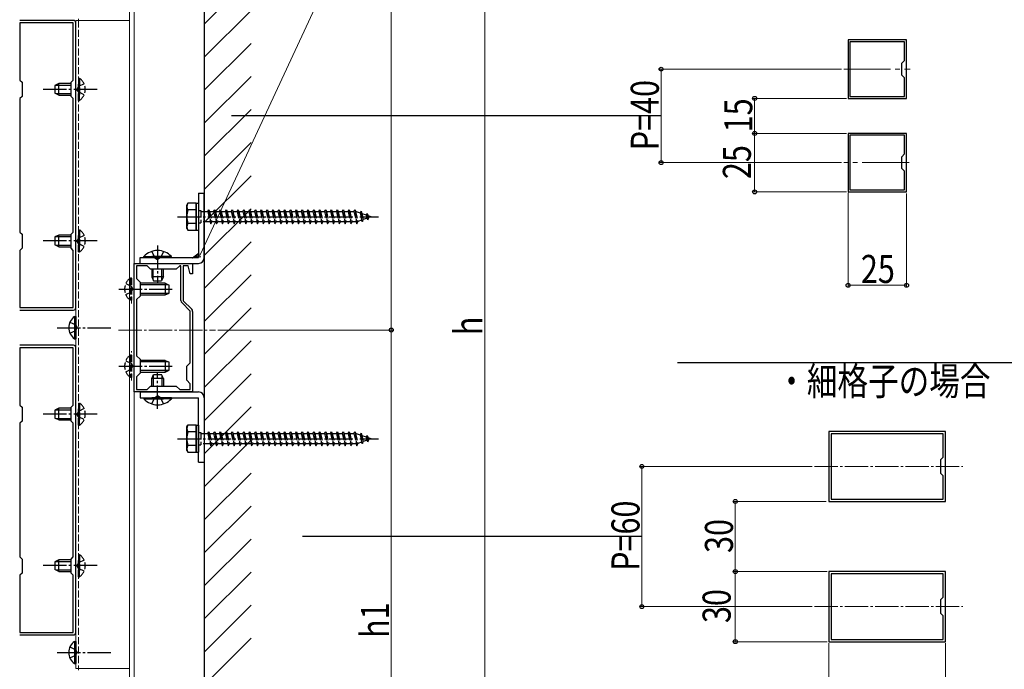
# Model space of a CAD drawing. Extents: x 0 to 1980, y 0 to 3204.
# Drawn here: x 235 to 656, y 1974 to 2252 of the extents above; entities that cross this region are included whole.
import ezdxf

# ---------------------------------------------------------------- set-up
doc = ezdxf.new("R2010")
doc.units = 0
doc.linetypes.add('YCENTER_1', pattern=[13, 10, -1, 1, -1])
doc.linetypes.add('YHIDDEN_1', pattern=[4, 3, -1])
doc.layers.get('0').update_dxf_attribs({"linetype": 'CONTINUOUS'})
doc.layers.add('USER1', color=3, linetype='CONTINUOUS')
for name, color, linetype, lineweight in [('YKK_11', 7, 'CONTINUOUS', 30), ('YKK_12', 2, 'CONTINUOUS', 13), ('YKK_13', 4, 'CONTINUOUS', 30), ('YKK_D', 6, 'CONTINUOUS', 13), ('YSS_K', 3, 'CONTINUOUS', 13), ('YSS_KE', 3, 'CONTINUOUS', 30)]:
    doc.layers.add(name, color=color, linetype=linetype, lineweight=lineweight)
doc.styles.add('text-b', font='extslim2.shx', dxfattribs={"width": 0.8, "bigfont": 'extfont2.shx'})

msp = doc.modelspace()

# ---------------------------------------------------------------- linework, layer by layer
for p, q in [((509.3, 2210.78), (325.44, 2210.78)), ((692.6, 2105.15), (516.33, 2105.15)), ((501.03, 2030.78), (355.85, 2030.78))]:
    msp.add_line(p, q)
at = {"layer": 'YKK_11', "linetype": 'ByBlock', "lineweight": -2, "ltscale": 0.5}
for p, q in [((257.8, 2251.65), (234.8, 2251.65)), ((257.7, 2250.55), (234.9, 2250.55)), ((234.9, 2250.55), (234.9, 2226.05)), ((257.7, 2226.05), (257.7, 2250.55)), ((258.8, 2128.65), (258.8, 2250.65)), ((614.3, 2243.28), (589.3, 2243.28)), ((589.3, 2243.28), (589.3, 2218.28)), ((613.5, 2242.48), (590.1, 2242.48)), ((613.5, 2242.48), (590.1, 2242.48)), ((590.1, 2242.48), (590.1, 2219.08)), ((613.5, 2234.48), (613.5, 2242.48)), ((614.3, 2218.28), (614.3, 2243.28)), ((612.3, 2233.28), (613.5, 2234.48)), ((612.3, 2228.28), (612.3, 2233.28)), ((234.9, 2226.05), (235.8, 2225.15)), ((235.8, 2225.15), (235.8, 2219.15)), ((256.8, 2225.15), (257.7, 2226.05)), ((256.8, 2219.15), (256.8, 2225.15)), ((613.5, 2227.08), (612.3, 2228.28)), ((613.5, 2219.08), (613.5, 2227.08)), ((235.8, 2219.15), (234.9, 2218.25)), ((234.9, 2218.25), (234.9, 2161.05)), ((234.9, 2218.25), (234.9, 2161.05)), ((257.7, 2218.25), (256.8, 2219.15)), ((257.7, 2161.05), (257.7, 2218.25)), ((589.3, 2218.28), (614.3, 2218.28)), ((590.1, 2219.08), (613.5, 2219.08)), ((614.3, 2203.28), (589.3, 2203.28)), ((589.3, 2203.28), (589.3, 2178.28)), ((613.5, 2202.48), (590.1, 2202.48)), ((613.5, 2202.48), (590.1, 2202.48)), ((590.1, 2202.48), (590.1, 2179.08)), ((613.5, 2194.48), (613.5, 2202.48)), ((614.3, 2178.28), (614.3, 2203.28)), ((612.3, 2193.28), (613.5, 2194.48)), ((612.3, 2188.28), (612.3, 2193.28)), ((613.5, 2187.08), (612.3, 2188.28)), ((613.5, 2179.08), (613.5, 2187.08)), ((590.1, 2179.08), (613.5, 2179.08)), ((589.3, 2178.28), (614.3, 2178.28)), ((234.9, 2161.05), (235.8, 2160.15)), ((235.8, 2160.15), (235.8, 2154.15)), ((256.8, 2160.15), (257.7, 2161.05)), ((256.8, 2154.15), (256.8, 2160.15)), ((235.8, 2154.15), (234.9, 2153.25)), ((234.9, 2153.25), (234.9, 2128.75)), ((257.7, 2153.25), (256.8, 2154.15)), ((257.7, 2128.75), (257.7, 2153.25)), ((283.8, 2092.65), (283.8, 2147.65)), ((283.8, 2147.65), (308.8, 2147.65)), ((289.3, 2146.65), (284.8, 2146.65)), ((284.8, 2146.65), (284.8, 2141.15)), ((290.8, 2145.15), (289.3, 2146.65)), ((301.8, 2145.15), (290.8, 2145.15)), ((303.3, 2146.65), (301.8, 2145.15)), ((303.8, 2146.65), (303.3, 2146.65)), ((303.8, 2131.78), (303.8, 2146.65)), ((306.86, 2146.65), (304.8, 2146.65)), ((304.8, 2146.65), (304.8, 2131.65)), ((307.8, 2143.15), (306.86, 2146.65)), ((308.8, 2147.65), (308.8, 2143.15)), ((284.8, 2141.15), (286.3, 2139.65)), ((308.8, 2143.15), (307.8, 2143.15)), ((286.3, 2139.65), (286.3, 2133.65)), ((286.3, 2133.65), (284.8, 2132.15)), ((284.8, 2132.15), (284.8, 2108.15)), ((284.8, 2132.15), (284.8, 2108.15)), ((234.9, 2128.75), (257.7, 2128.75)), ((307.8, 2127.24), (304.18, 2130.86)), ((304.8, 2131.65), (308.42, 2128.03)), ((234.8, 2127.65), (257.8, 2127.65)), ((307.8, 2105.15), (307.8, 2127.24)), ((308.8, 2127.11), (308.8, 2092.65)), ((257.8, 2112.65), (234.8, 2112.65)), ((257.7, 2111.55), (234.9, 2111.55)), ((234.9, 2111.55), (234.9, 2087.05)), ((257.7, 2087.05), (257.7, 2111.55)), ((258.8, 1989.65), (258.8, 2111.65)), ((284.8, 2108.15), (286.3, 2106.65)), ((286.3, 2106.65), (286.3, 2100.65)), ((306.3, 2103.65), (307.8, 2105.15)), ((306.3, 2097.65), (306.3, 2103.65)), ((286.3, 2100.65), (284.8, 2099.15)), ((284.8, 2099.15), (284.8, 2093.65)), ((289.3, 2093.65), (290.8, 2095.15)), ((290.8, 2095.15), (301.8, 2095.15)), ((301.8, 2095.15), (303.3, 2093.65)), ((307.8, 2096.15), (306.3, 2097.65)), ((307.8, 2093.65), (307.8, 2096.15)), ((308.8, 2092.65), (283.8, 2092.65)), ((284.8, 2093.65), (289.3, 2093.65)), ((303.3, 2093.65), (307.8, 2093.65)), ((234.9, 2087.05), (235.8, 2086.15)), ((235.8, 2086.15), (235.8, 2080.15)), ((256.8, 2086.15), (257.7, 2087.05)), ((256.8, 2080.15), (256.8, 2086.15)), ((235.8, 2080.15), (234.9, 2079.25)), ((234.9, 2079.25), (234.9, 2022.05)), ((234.9, 2079.25), (234.9, 2022.05)), ((257.7, 2079.25), (256.8, 2080.15)), ((257.7, 2022.05), (257.7, 2079.25)), ((631.03, 2075.78), (581.03, 2075.78)), ((581.03, 2075.78), (581.03, 2045.78)), ((630.03, 2074.78), (582.03, 2074.78)), ((582.03, 2074.78), (582.03, 2046.78)), ((630.03, 2064.78), (630.03, 2074.78)), ((631.03, 2045.78), (631.03, 2075.78)), ((629.03, 2063.78), (630.03, 2064.78)), ((629.03, 2057.78), (629.03, 2063.78)), ((630.03, 2056.78), (629.03, 2057.78)), ((630.03, 2046.78), (630.03, 2056.78)), ((581.03, 2045.78), (631.03, 2045.78)), ((582.03, 2046.78), (630.03, 2046.78)), ((582.03, 2046.78), (630.03, 2046.78)), ((234.9, 2022.05), (235.8, 2021.15)), ((235.8, 2021.15), (235.8, 2015.15)), ((256.8, 2021.15), (257.7, 2022.05)), ((256.8, 2015.15), (256.8, 2021.15)), ((235.8, 2015.15), (234.9, 2014.25)), ((234.9, 2014.25), (234.9, 1989.75)), ((257.7, 2014.25), (256.8, 2015.15)), ((257.7, 1989.75), (257.7, 2014.25)), ((631.03, 2015.78), (581.03, 2015.78)), ((581.03, 2015.78), (581.03, 1985.78)), ((630.03, 2014.78), (582.03, 2014.78)), ((582.03, 2014.78), (582.03, 1986.78)), ((630.03, 2004.78), (630.03, 2014.78)), ((631.03, 1985.78), (631.03, 2015.78)), ((629.03, 2003.78), (630.03, 2004.78)), ((629.03, 1997.78), (629.03, 2003.78)), ((630.03, 1996.78), (629.03, 1997.78)), ((630.03, 1986.78), (630.03, 1996.78)), ((234.9, 1989.75), (257.7, 1989.75)), ((234.8, 1988.65), (257.8, 1988.65)), ((581.03, 1985.78), (631.03, 1985.78)), ((582.03, 1986.78), (630.03, 1986.78)), ((582.03, 1986.78), (630.03, 1986.78))]:
    msp.add_line(p, q, dxfattribs=at)
for centre, radius, start, end in [((257.8, 2250.65), 1, 0, 90), ((257.8, 2128.65), 1, 270, 360), ((305.1, 2131.78), 1.3, 180, 225), ((307.5, 2127.11), 1.3, 0, 45), ((257.8, 2111.65), 1, 0, 90), ((257.8, 1989.65), 1, 270, 360)]:
    msp.add_arc(centre, radius, start, end, dxfattribs=at)
at = {"layer": 'YKK_12', "linetype": 'Continuous', "ltscale": 0.5}
for p, q in [((281.8, 1713.65), (281.8, 2526.65)), ((283.8, 1713.65), (283.8, 2526.65)), ((281.8, 2251.65), (258.8, 2251.65)), ((258.8, 2251.65), (258.8, 1974.25)), ((258.8, 1974.25), (281.8, 1974.25))]:
    msp.add_line(p, q, dxfattribs=at)
at = {"layer": 'YKK_12', "ltscale": 0.5}
msp.add_line((259.9, 2252.25), (259.9, 2251.65), dxfattribs=at)
at = {"layer": 'YKK_12', "linetype": 'YHIDDEN_1'}
for p, q in [((259.9, 2251.65), (259.9, 1974.25)), ((282.7, 2130.44), (282.7, 2142.23)), ((282.7, 2097.59), (282.7, 2110.16)), ((259.9, 1974.25), (259.9, 1973.65))]:
    msp.add_line(p, q, dxfattribs=at)
at = {"layer": 'YKK_12', "linetype": 'YCENTER_1', "ltscale": 2}
for p, q in [((587.43, 2230.78), (615.9, 2230.78)), ((615.37, 2190.78), (587.43, 2190.78))]:
    msp.add_line(p, q, dxfattribs=at)
at = {"layer": 'YKK_12', "linetype": 'YCENTER_1'}
for p, q in [((277.06, 2119.15), (318.64, 2119.15)), ((574.85, 2060.78), (638.41, 2060.78)), ((574.85, 2000.78), (638.41, 2000.78))]:
    msp.add_line(p, q, dxfattribs=at)
at = {"layer": 'YKK_13', "linetype": 'YHIDDEN_1'}
for p, q in [((259.9, 2226.9), (259.9, 2219.65)), ((259.9, 2226.9), (260.41, 2226.9)), ((260.41, 2226.9), (260.41, 2219.65)), ((259.93, 2223.3), (259.32, 2222.15)), ((259.93, 2221.01), (259.32, 2222.15)), ((259.9, 2217.4), (259.9, 2224.65)), ((262.4, 2224.5), (259.93, 2223.3)), ((262.4, 2219.8), (259.93, 2221.01)), ((260.41, 2217.4), (260.41, 2224.65)), ((259.9, 2217.4), (260.41, 2217.4)), ((312.3, 2170.25), (312.3, 2165.05)), ((315.3, 2169.9), (315.8, 2170.65)), ((315.8, 2170.65), (316.05, 2169.9)), ((315.8, 2170.65), (316.55, 2164.65)), ((317.8, 2169.9), (318.3, 2170.65)), ((318.3, 2170.65), (318.55, 2169.9)), ((318.3, 2170.65), (319.05, 2164.65)), ((320.3, 2169.9), (320.8, 2170.65)), ((320.8, 2170.65), (321.05, 2169.9)), ((320.8, 2170.65), (321.55, 2164.65)), ((322.8, 2169.9), (323.3, 2170.65)), ((323.3, 2170.65), (323.55, 2169.9)), ((323.3, 2170.65), (324.05, 2164.65)), ((325.3, 2169.9), (325.8, 2170.65)), ((325.8, 2170.65), (326.05, 2169.9)), ((325.8, 2170.65), (326.55, 2164.65)), ((327.8, 2169.9), (328.3, 2170.65)), ((328.3, 2170.65), (328.55, 2169.9)), ((328.3, 2170.65), (329.05, 2164.65)), ((330.3, 2169.9), (330.8, 2170.65)), ((330.8, 2170.65), (331.05, 2169.9)), ((330.8, 2170.65), (331.55, 2164.65)), ((332.8, 2169.9), (333.3, 2170.65)), ((333.3, 2170.65), (333.55, 2169.9)), ((333.3, 2170.65), (334.05, 2164.65)), ((335.3, 2169.9), (335.8, 2170.65)), ((335.8, 2170.65), (336.05, 2169.9)), ((335.8, 2170.65), (336.55, 2164.65)), ((337.8, 2169.9), (338.3, 2170.65)), ((338.3, 2170.65), (338.55, 2169.9)), ((338.3, 2170.65), (339.05, 2164.65)), ((340.3, 2169.9), (340.8, 2170.65)), ((340.8, 2170.65), (341.05, 2169.9)), ((340.8, 2170.65), (341.55, 2164.65)), ((342.8, 2169.9), (343.3, 2170.65)), ((343.3, 2170.65), (343.55, 2169.9)), ((343.3, 2170.65), (344.05, 2164.65)), ((345.3, 2169.9), (345.8, 2170.65)), ((345.8, 2170.65), (346.05, 2169.9)), ((345.8, 2170.65), (346.55, 2164.65)), ((347.8, 2169.9), (348.3, 2170.65)), ((348.3, 2170.65), (348.55, 2169.9)), ((348.3, 2170.65), (349.05, 2164.65)), ((350.3, 2169.9), (350.8, 2170.65)), ((350.8, 2170.65), (351.05, 2169.9)), ((350.8, 2170.65), (351.55, 2164.65)), ((352.8, 2169.9), (353.3, 2170.65)), ((353.3, 2170.65), (353.55, 2169.9)), ((353.3, 2170.65), (354.05, 2164.65)), ((355.3, 2169.9), (355.8, 2170.65)), ((355.8, 2170.65), (356.05, 2169.9)), ((355.8, 2170.65), (356.55, 2164.65)), ((357.8, 2169.9), (358.3, 2170.65)), ((358.3, 2170.65), (358.55, 2169.9)), ((358.3, 2170.65), (359.05, 2164.65)), ((360.3, 2169.9), (360.8, 2170.65)), ((360.8, 2170.65), (361.05, 2169.9)), ((360.8, 2170.65), (361.55, 2164.65)), ((362.8, 2169.9), (363.3, 2170.65)), ((363.3, 2170.65), (363.55, 2169.9)), ((363.3, 2170.65), (364.05, 2164.65)), ((365.3, 2169.9), (365.8, 2170.65)), ((365.8, 2170.65), (366.05, 2169.9)), ((365.8, 2170.65), (366.55, 2164.65)), ((367.8, 2169.9), (368.3, 2170.65)), ((368.3, 2170.65), (368.55, 2169.9)), ((368.3, 2170.65), (369.05, 2164.65)), ((370.3, 2169.9), (370.8, 2170.65)), ((370.8, 2170.65), (371.05, 2169.9)), ((370.8, 2170.65), (371.55, 2164.65)), ((372.8, 2169.9), (373.3, 2170.65)), ((373.3, 2170.65), (373.55, 2169.9)), ((373.3, 2170.65), (374.05, 2164.65)), ((375.3, 2169.9), (375.8, 2170.65)), ((375.8, 2170.65), (376.05, 2169.9)), ((375.8, 2170.65), (376.55, 2164.65)), ((377.8, 2169.9), (378.3, 2170.65)), ((378.3, 2170.65), (378.55, 2169.9)), ((378.3, 2170.65), (379.05, 2164.65)), ((380.89, 2169.97), (380.43, 2169.33)), ((380.89, 2169.97), (381.24, 2169.05)), ((380.89, 2169.97), (381.44, 2165.53)), ((312.3, 2169.9), (315.3, 2169.9)), ((315.3, 2169.9), (316.3, 2165.4)), ((316.05, 2169.9), (317.8, 2169.9)), ((316.05, 2169.9), (317.05, 2165.4)), ((317.8, 2169.9), (318.8, 2165.4)), ((318.55, 2169.9), (320.3, 2169.9)), ((318.55, 2169.9), (319.55, 2165.4)), ((320.3, 2169.9), (321.3, 2165.4)), ((321.05, 2169.9), (322.8, 2169.9)), ((321.05, 2169.9), (322.05, 2165.4)), ((322.8, 2169.9), (323.8, 2165.4)), ((323.55, 2169.9), (325.3, 2169.9)), ((323.55, 2169.9), (324.55, 2165.4)), ((325.3, 2169.9), (326.3, 2165.4)), ((326.05, 2169.9), (327.8, 2169.9)), ((326.05, 2169.9), (327.05, 2165.4)), ((327.8, 2169.9), (328.8, 2165.4)), ((328.55, 2169.9), (330.3, 2169.9)), ((328.55, 2169.9), (329.55, 2165.4)), ((330.3, 2169.9), (331.3, 2165.4)), ((331.05, 2169.9), (332.8, 2169.9)), ((331.05, 2169.9), (332.05, 2165.4)), ((332.8, 2169.9), (333.8, 2165.4)), ((333.55, 2169.9), (335.3, 2169.9)), ((333.55, 2169.9), (334.55, 2165.4)), ((335.3, 2169.9), (336.3, 2165.4)), ((336.05, 2169.9), (337.8, 2169.9)), ((336.05, 2169.9), (337.05, 2165.4)), ((337.8, 2169.9), (338.8, 2165.4)), ((338.55, 2169.9), (340.3, 2169.9)), ((338.55, 2169.9), (339.55, 2165.4)), ((340.3, 2169.9), (341.3, 2165.4)), ((341.05, 2169.9), (342.8, 2169.9)), ((341.05, 2169.9), (342.05, 2165.4)), ((342.8, 2169.9), (343.8, 2165.4)), ((343.55, 2169.9), (345.3, 2169.9)), ((343.55, 2169.9), (344.55, 2165.4)), ((345.3, 2169.9), (346.3, 2165.4)), ((346.05, 2169.9), (347.8, 2169.9)), ((346.05, 2169.9), (347.05, 2165.4)), ((347.8, 2169.9), (348.8, 2165.4)), ((348.55, 2169.9), (350.3, 2169.9)), ((348.55, 2169.9), (349.55, 2165.4)), ((350.3, 2169.9), (351.3, 2165.4)), ((351.05, 2169.9), (352.8, 2169.9)), ((351.05, 2169.9), (352.05, 2165.4)), ((352.8, 2169.9), (353.8, 2165.4)), ((353.55, 2169.9), (355.3, 2169.9)), ((353.55, 2169.9), (354.55, 2165.4)), ((355.3, 2169.9), (356.3, 2165.4)), ((356.05, 2169.9), (357.8, 2169.9)), ((356.05, 2169.9), (357.05, 2165.4)), ((357.8, 2169.9), (358.8, 2165.4)), ((358.55, 2169.9), (360.3, 2169.9)), ((358.55, 2169.9), (359.55, 2165.4)), ((360.3, 2169.9), (361.3, 2165.4)), ((361.05, 2169.9), (362.8, 2169.9)), ((361.05, 2169.9), (362.05, 2165.4)), ((362.8, 2169.9), (363.8, 2165.4)), ((363.55, 2169.9), (365.3, 2169.9)), ((363.55, 2169.9), (364.55, 2165.4)), ((365.3, 2169.9), (366.3, 2165.4)), ((366.05, 2169.9), (367.8, 2169.9)), ((366.05, 2169.9), (367.05, 2165.4)), ((367.8, 2169.9), (368.8, 2165.4)), ((368.55, 2169.9), (370.3, 2169.9)), ((368.55, 2169.9), (369.55, 2165.4)), ((370.3, 2169.9), (371.3, 2165.4)), ((371.05, 2169.9), (372.8, 2169.9)), ((371.05, 2169.9), (372.05, 2165.4)), ((372.8, 2169.9), (373.8, 2165.4)), ((373.55, 2169.9), (375.3, 2169.9)), ((373.55, 2169.9), (374.55, 2165.4)), ((375.3, 2169.9), (376.3, 2165.4)), ((376.05, 2169.9), (377.8, 2169.9)), ((376.05, 2169.9), (377.05, 2165.4)), ((377.8, 2169.9), (378.8, 2165.4)), ((378.55, 2169.9), (378.77, 2169.9)), ((378.55, 2169.9), (379.55, 2165.4)), ((378.77, 2169.9), (380.43, 2169.33)), ((381.12, 2166.21), (379.49, 2165.65)), ((380.43, 2169.33), (381.12, 2166.21)), ((381.44, 2165.53), (381.12, 2166.21)), ((381.24, 2169.05), (383.13, 2168.4)), ((381.24, 2169.05), (381.82, 2166.45)), ((381.44, 2165.53), (381.82, 2166.45)), ((383.44, 2167.01), (381.82, 2166.45)), ((383.5, 2169.07), (383.13, 2168.4)), ((383.13, 2168.4), (383.44, 2167.01)), ((383.84, 2166.36), (383.44, 2167.01)), ((383.5, 2169.07), (383.95, 2168.12)), ((383.5, 2169.07), (383.84, 2166.36)), ((383.84, 2166.36), (384.14, 2167.25)), ((383.95, 2168.12), (385.3, 2167.65)), ((383.95, 2168.12), (384.14, 2167.25)), ((385.3, 2167.65), (384.14, 2167.25)), ((259.9, 2162.06), (259.9, 2154.81)), ((259.9, 2162.06), (260.41, 2162.06)), ((260.41, 2162.06), (260.41, 2154.81)), ((316.3, 2165.4), (312.3, 2165.4)), ((316.3, 2165.4), (316.55, 2164.65)), ((316.55, 2164.65), (317.05, 2165.4)), ((318.8, 2165.4), (317.05, 2165.4)), ((318.8, 2165.4), (319.05, 2164.65)), ((319.05, 2164.65), (319.55, 2165.4)), ((321.3, 2165.4), (319.55, 2165.4)), ((321.3, 2165.4), (321.55, 2164.65)), ((321.55, 2164.65), (322.05, 2165.4)), ((323.8, 2165.4), (322.05, 2165.4)), ((323.8, 2165.4), (324.05, 2164.65)), ((324.05, 2164.65), (324.55, 2165.4)), ((326.3, 2165.4), (324.55, 2165.4)), ((326.3, 2165.4), (326.55, 2164.65)), ((326.55, 2164.65), (327.05, 2165.4)), ((328.8, 2165.4), (327.05, 2165.4)), ((328.8, 2165.4), (329.05, 2164.65)), ((329.05, 2164.65), (329.55, 2165.4)), ((331.3, 2165.4), (329.55, 2165.4)), ((331.3, 2165.4), (331.55, 2164.65)), ((331.55, 2164.65), (332.05, 2165.4)), ((333.8, 2165.4), (332.05, 2165.4)), ((333.8, 2165.4), (334.05, 2164.65)), ((334.05, 2164.65), (334.55, 2165.4)), ((336.3, 2165.4), (334.55, 2165.4)), ((336.3, 2165.4), (336.55, 2164.65)), ((336.55, 2164.65), (337.05, 2165.4)), ((338.8, 2165.4), (337.05, 2165.4)), ((338.8, 2165.4), (339.05, 2164.65)), ((339.05, 2164.65), (339.55, 2165.4)), ((341.3, 2165.4), (339.55, 2165.4)), ((341.3, 2165.4), (341.55, 2164.65)), ((341.55, 2164.65), (342.05, 2165.4)), ((343.8, 2165.4), (342.05, 2165.4)), ((343.8, 2165.4), (344.05, 2164.65)), ((344.05, 2164.65), (344.55, 2165.4)), ((346.3, 2165.4), (344.55, 2165.4)), ((346.3, 2165.4), (346.55, 2164.65)), ((346.55, 2164.65), (347.05, 2165.4)), ((348.8, 2165.4), (347.05, 2165.4)), ((348.8, 2165.4), (349.05, 2164.65)), ((349.05, 2164.65), (349.55, 2165.4)), ((351.3, 2165.4), (349.55, 2165.4)), ((351.3, 2165.4), (351.55, 2164.65)), ((351.55, 2164.65), (352.05, 2165.4)), ((353.8, 2165.4), (352.05, 2165.4)), ((353.8, 2165.4), (354.05, 2164.65)), ((354.05, 2164.65), (354.55, 2165.4)), ((356.3, 2165.4), (354.55, 2165.4)), ((356.3, 2165.4), (356.55, 2164.65)), ((356.55, 2164.65), (357.05, 2165.4)), ((358.8, 2165.4), (357.05, 2165.4)), ((358.8, 2165.4), (359.05, 2164.65)), ((359.05, 2164.65), (359.55, 2165.4)), ((361.3, 2165.4), (359.55, 2165.4)), ((361.3, 2165.4), (361.55, 2164.65)), ((361.55, 2164.65), (362.05, 2165.4)), ((363.8, 2165.4), (362.05, 2165.4)), ((363.8, 2165.4), (364.05, 2164.65)), ((364.05, 2164.65), (364.55, 2165.4)), ((366.3, 2165.4), (364.55, 2165.4)), ((366.3, 2165.4), (366.55, 2164.65)), ((366.55, 2164.65), (367.05, 2165.4)), ((368.8, 2165.4), (367.05, 2165.4)), ((368.8, 2165.4), (369.05, 2164.65)), ((369.05, 2164.65), (369.55, 2165.4)), ((371.3, 2165.4), (369.55, 2165.4)), ((371.3, 2165.4), (371.55, 2164.65)), ((371.55, 2164.65), (372.05, 2165.4)), ((373.8, 2165.4), (372.05, 2165.4)), ((373.8, 2165.4), (374.05, 2164.65)), ((374.05, 2164.65), (374.55, 2165.4)), ((376.3, 2165.4), (374.55, 2165.4)), ((376.3, 2165.4), (376.55, 2164.65)), ((376.55, 2164.65), (377.05, 2165.4)), ((378.77, 2165.4), (377.05, 2165.4)), ((378.8, 2165.41), (378.77, 2165.4)), ((378.8, 2165.4), (379.05, 2164.65)), ((379.05, 2164.65), (379.55, 2165.4)), ((259.93, 2158.45), (259.32, 2157.31)), ((259.93, 2156.16), (259.32, 2157.31)), ((259.9, 2152.56), (259.9, 2159.81)), ((262.4, 2159.66), (259.93, 2158.45)), ((260.41, 2152.56), (260.41, 2159.81)), ((262.4, 2154.96), (259.93, 2156.16)), ((259.9, 2152.56), (260.41, 2152.56)), ((291.3, 2152.76), (292.66, 2149.99)), ((292.66, 2149.99), (293.8, 2149.38)), ((294.95, 2149.99), (293.8, 2149.38)), ((296.3, 2152.76), (294.95, 2149.99)), ((282.19, 2141.4), (282.19, 2131.9)), ((282.7, 2141.4), (282.19, 2141.4)), ((282.7, 2141.4), (282.7, 2131.9)), ((280.2, 2139), (282.67, 2137.8)), ((282.67, 2137.8), (283.28, 2136.65)), ((282.67, 2135.51), (283.28, 2136.65)), ((280.2, 2134.3), (282.67, 2135.51)), ((282.7, 2131.9), (282.19, 2131.9)), ((256.3, 2122.5), (258.77, 2121.3)), ((258.77, 2121.3), (259.38, 2120.15)), ((258.77, 2119.01), (259.38, 2120.15)), ((256.3, 2117.8), (258.77, 2119.01)), ((282.19, 2108.4), (282.19, 2098.9)), ((282.7, 2108.4), (282.19, 2108.4)), ((282.7, 2108.4), (282.7, 2098.9)), ((280.2, 2106), (282.67, 2104.8)), ((280.2, 2101.3), (282.67, 2102.51)), ((282.67, 2104.8), (283.28, 2103.65)), ((282.67, 2102.51), (283.28, 2103.65)), ((282.7, 2098.9), (282.19, 2098.9)), ((291.3, 2087.54), (292.66, 2090.32)), ((292.66, 2090.32), (293.8, 2090.93)), ((294.95, 2090.32), (293.8, 2090.93)), ((296.3, 2087.54), (294.95, 2090.32)), ((259.9, 2087.9), (259.9, 2080.65)), ((259.9, 2087.9), (260.41, 2087.9)), ((259.9, 2078.4), (259.9, 2085.65)), ((260.41, 2087.9), (260.41, 2080.65)), ((260.41, 2078.4), (260.41, 2085.65)), ((259.93, 2084.3), (259.32, 2083.15)), ((259.93, 2082.01), (259.32, 2083.15)), ((262.4, 2085.5), (259.93, 2084.3)), ((262.4, 2080.8), (259.93, 2082.01)), ((259.9, 2078.4), (260.41, 2078.4)), ((312.3, 2075.25), (312.3, 2070.05)), ((312.3, 2074.9), (315.3, 2074.9)), ((315.3, 2074.9), (315.8, 2075.65)), ((315.3, 2074.9), (316.3, 2070.4)), ((315.8, 2075.65), (316.05, 2074.9)), ((315.8, 2075.65), (316.55, 2069.65)), ((316.05, 2074.9), (317.8, 2074.9)), ((316.05, 2074.9), (317.05, 2070.4)), ((317.8, 2074.9), (318.3, 2075.65)), ((317.8, 2074.9), (318.8, 2070.4)), ((318.3, 2075.65), (318.55, 2074.9)), ((318.3, 2075.65), (319.05, 2069.65)), ((318.55, 2074.9), (320.3, 2074.9)), ((318.55, 2074.9), (319.55, 2070.4)), ((320.3, 2074.9), (320.8, 2075.65)), ((320.3, 2074.9), (321.3, 2070.4)), ((320.8, 2075.65), (321.05, 2074.9)), ((320.8, 2075.65), (321.55, 2069.65)), ((321.05, 2074.9), (322.8, 2074.9)), ((321.05, 2074.9), (322.05, 2070.4)), ((322.8, 2074.9), (323.3, 2075.65)), ((322.8, 2074.9), (323.8, 2070.4)), ((323.3, 2075.65), (323.55, 2074.9)), ((323.3, 2075.65), (324.05, 2069.65)), ((323.55, 2074.9), (325.3, 2074.9)), ((323.55, 2074.9), (324.55, 2070.4)), ((325.3, 2074.9), (325.8, 2075.65)), ((325.3, 2074.9), (326.3, 2070.4)), ((325.8, 2075.65), (326.05, 2074.9)), ((325.8, 2075.65), (326.55, 2069.65)), ((326.05, 2074.9), (327.8, 2074.9)), ((326.05, 2074.9), (327.05, 2070.4)), ((327.8, 2074.9), (328.3, 2075.65)), ((327.8, 2074.9), (328.8, 2070.4)), ((328.3, 2075.65), (328.55, 2074.9)), ((328.3, 2075.65), (329.05, 2069.65)), ((328.55, 2074.9), (330.3, 2074.9)), ((328.55, 2074.9), (329.55, 2070.4)), ((330.3, 2074.9), (330.8, 2075.65)), ((330.3, 2074.9), (331.3, 2070.4)), ((330.8, 2075.65), (331.05, 2074.9)), ((330.8, 2075.65), (331.55, 2069.65)), ((331.05, 2074.9), (332.8, 2074.9)), ((331.05, 2074.9), (332.05, 2070.4)), ((332.8, 2074.9), (333.3, 2075.65)), ((332.8, 2074.9), (333.8, 2070.4)), ((333.3, 2075.65), (333.55, 2074.9)), ((333.3, 2075.65), (334.05, 2069.65)), ((333.55, 2074.9), (335.3, 2074.9)), ((333.55, 2074.9), (334.55, 2070.4)), ((335.3, 2074.9), (335.8, 2075.65)), ((335.3, 2074.9), (336.3, 2070.4)), ((335.8, 2075.65), (336.05, 2074.9)), ((335.8, 2075.65), (336.55, 2069.65)), ((336.05, 2074.9), (337.8, 2074.9)), ((336.05, 2074.9), (337.05, 2070.4)), ((337.8, 2074.9), (338.3, 2075.65)), ((337.8, 2074.9), (338.8, 2070.4)), ((338.3, 2075.65), (338.55, 2074.9)), ((338.3, 2075.65), (339.05, 2069.65)), ((338.55, 2074.9), (340.3, 2074.9)), ((338.55, 2074.9), (339.55, 2070.4)), ((340.3, 2074.9), (340.8, 2075.65)), ((340.3, 2074.9), (341.3, 2070.4)), ((340.8, 2075.65), (341.05, 2074.9)), ((340.8, 2075.65), (341.55, 2069.65)), ((341.05, 2074.9), (342.8, 2074.9)), ((341.05, 2074.9), (342.05, 2070.4)), ((342.8, 2074.9), (343.3, 2075.65)), ((342.8, 2074.9), (343.8, 2070.4)), ((343.3, 2075.65), (343.55, 2074.9)), ((343.3, 2075.65), (344.05, 2069.65)), ((343.55, 2074.9), (345.3, 2074.9)), ((343.55, 2074.9), (344.55, 2070.4)), ((345.3, 2074.9), (345.8, 2075.65)), ((345.3, 2074.9), (346.3, 2070.4)), ((345.8, 2075.65), (346.05, 2074.9)), ((345.8, 2075.65), (346.55, 2069.65)), ((346.05, 2074.9), (347.8, 2074.9)), ((346.05, 2074.9), (347.05, 2070.4)), ((347.8, 2074.9), (348.3, 2075.65)), ((347.8, 2074.9), (348.8, 2070.4)), ((348.3, 2075.65), (348.55, 2074.9)), ((348.3, 2075.65), (349.05, 2069.65)), ((348.55, 2074.9), (350.3, 2074.9)), ((348.55, 2074.9), (349.55, 2070.4)), ((350.3, 2074.9), (350.8, 2075.65)), ((350.3, 2074.9), (351.3, 2070.4)), ((350.8, 2075.65), (351.05, 2074.9)), ((350.8, 2075.65), (351.55, 2069.65)), ((351.05, 2074.9), (352.8, 2074.9)), ((351.05, 2074.9), (352.05, 2070.4)), ((352.8, 2074.9), (353.3, 2075.65)), ((352.8, 2074.9), (353.8, 2070.4)), ((353.3, 2075.65), (353.55, 2074.9)), ((353.3, 2075.65), (354.05, 2069.65)), ((353.55, 2074.9), (355.3, 2074.9)), ((353.55, 2074.9), (354.55, 2070.4)), ((355.3, 2074.9), (355.8, 2075.65)), ((355.3, 2074.9), (356.3, 2070.4)), ((355.8, 2075.65), (356.05, 2074.9)), ((355.8, 2075.65), (356.55, 2069.65)), ((356.05, 2074.9), (357.8, 2074.9)), ((356.05, 2074.9), (357.05, 2070.4)), ((357.8, 2074.9), (358.3, 2075.65)), ((357.8, 2074.9), (358.8, 2070.4)), ((358.3, 2075.65), (358.55, 2074.9)), ((358.3, 2075.65), (359.05, 2069.65)), ((358.55, 2074.9), (360.3, 2074.9)), ((358.55, 2074.9), (359.55, 2070.4)), ((360.3, 2074.9), (360.8, 2075.65)), ((360.3, 2074.9), (361.3, 2070.4)), ((360.8, 2075.65), (361.05, 2074.9)), ((360.8, 2075.65), (361.55, 2069.65)), ((361.05, 2074.9), (362.8, 2074.9)), ((361.05, 2074.9), (362.05, 2070.4)), ((362.8, 2074.9), (363.3, 2075.65)), ((362.8, 2074.9), (363.8, 2070.4)), ((363.3, 2075.65), (363.55, 2074.9)), ((363.3, 2075.65), (364.05, 2069.65)), ((363.55, 2074.9), (365.3, 2074.9)), ((363.55, 2074.9), (364.55, 2070.4)), ((365.3, 2074.9), (365.8, 2075.65)), ((365.3, 2074.9), (366.3, 2070.4)), ((365.8, 2075.65), (366.05, 2074.9)), ((365.8, 2075.65), (366.55, 2069.65)), ((366.05, 2074.9), (367.8, 2074.9)), ((366.05, 2074.9), (367.05, 2070.4)), ((367.8, 2074.9), (368.3, 2075.65)), ((367.8, 2074.9), (368.8, 2070.4)), ((368.3, 2075.65), (368.55, 2074.9)), ((368.3, 2075.65), (369.05, 2069.65)), ((368.55, 2074.9), (370.3, 2074.9)), ((368.55, 2074.9), (369.55, 2070.4)), ((370.3, 2074.9), (370.8, 2075.65)), ((370.3, 2074.9), (371.3, 2070.4)), ((370.8, 2075.65), (371.05, 2074.9)), ((370.8, 2075.65), (371.55, 2069.65)), ((371.05, 2074.9), (372.8, 2074.9)), ((371.05, 2074.9), (372.05, 2070.4)), ((372.8, 2074.9), (373.3, 2075.65)), ((372.8, 2074.9), (373.8, 2070.4)), ((373.3, 2075.65), (373.55, 2074.9)), ((373.3, 2075.65), (374.05, 2069.65)), ((373.55, 2074.9), (375.3, 2074.9)), ((373.55, 2074.9), (374.55, 2070.4)), ((375.3, 2074.9), (375.8, 2075.65)), ((375.3, 2074.9), (376.3, 2070.4)), ((375.8, 2075.65), (376.05, 2074.9)), ((375.8, 2075.65), (376.55, 2069.65)), ((376.05, 2074.9), (377.8, 2074.9)), ((376.05, 2074.9), (377.05, 2070.4)), ((377.8, 2074.9), (378.3, 2075.65)), ((377.8, 2074.9), (378.8, 2070.4)), ((378.3, 2075.65), (378.55, 2074.9)), ((378.3, 2075.65), (379.05, 2069.65)), ((378.55, 2074.9), (378.77, 2074.9)), ((378.55, 2074.9), (379.55, 2070.4)), ((378.77, 2074.9), (380.43, 2074.33)), ((380.89, 2074.97), (380.43, 2074.33)), ((380.43, 2074.33), (381.12, 2071.21)), ((380.89, 2074.97), (381.24, 2074.05)), ((380.89, 2074.97), (381.44, 2070.53)), ((381.24, 2074.05), (383.13, 2073.4)), ((381.24, 2074.05), (381.82, 2071.45)), ((383.5, 2074.07), (383.13, 2073.4)), ((383.13, 2073.4), (383.44, 2072.01)), ((383.5, 2074.07), (383.95, 2073.12)), ((383.5, 2074.07), (383.84, 2071.35)), ((383.95, 2073.12), (385.3, 2072.65)), ((383.95, 2073.12), (384.14, 2072.25)), ((316.3, 2070.4), (312.3, 2070.4)), ((316.3, 2070.4), (316.55, 2069.65)), ((316.55, 2069.65), (317.05, 2070.4)), ((318.8, 2070.4), (317.05, 2070.4)), ((318.8, 2070.4), (319.05, 2069.65)), ((319.05, 2069.65), (319.55, 2070.4)), ((321.3, 2070.4), (319.55, 2070.4)), ((321.3, 2070.4), (321.55, 2069.65)), ((321.55, 2069.65), (322.05, 2070.4)), ((323.8, 2070.4), (322.05, 2070.4)), ((323.8, 2070.4), (324.05, 2069.65)), ((324.05, 2069.65), (324.55, 2070.4)), ((326.3, 2070.4), (324.55, 2070.4)), ((326.3, 2070.4), (326.55, 2069.65)), ((326.55, 2069.65), (327.05, 2070.4)), ((328.8, 2070.4), (327.05, 2070.4)), ((328.8, 2070.4), (329.05, 2069.65)), ((329.05, 2069.65), (329.55, 2070.4)), ((331.3, 2070.4), (329.55, 2070.4)), ((331.3, 2070.4), (331.55, 2069.65)), ((331.55, 2069.65), (332.05, 2070.4)), ((333.8, 2070.4), (332.05, 2070.4)), ((333.8, 2070.4), (334.05, 2069.65)), ((334.05, 2069.65), (334.55, 2070.4)), ((336.3, 2070.4), (334.55, 2070.4)), ((336.3, 2070.4), (336.55, 2069.65)), ((336.55, 2069.65), (337.05, 2070.4)), ((338.8, 2070.4), (337.05, 2070.4)), ((338.8, 2070.4), (339.05, 2069.65)), ((339.05, 2069.65), (339.55, 2070.4)), ((341.3, 2070.4), (339.55, 2070.4)), ((341.3, 2070.4), (341.55, 2069.65)), ((341.55, 2069.65), (342.05, 2070.4)), ((343.8, 2070.4), (342.05, 2070.4)), ((343.8, 2070.4), (344.05, 2069.65)), ((344.05, 2069.65), (344.55, 2070.4)), ((346.3, 2070.4), (344.55, 2070.4)), ((346.3, 2070.4), (346.55, 2069.65)), ((346.55, 2069.65), (347.05, 2070.4)), ((348.8, 2070.4), (347.05, 2070.4)), ((348.8, 2070.4), (349.05, 2069.65)), ((349.05, 2069.65), (349.55, 2070.4)), ((351.3, 2070.4), (349.55, 2070.4)), ((351.3, 2070.4), (351.55, 2069.65)), ((351.55, 2069.65), (352.05, 2070.4)), ((353.8, 2070.4), (352.05, 2070.4)), ((353.8, 2070.4), (354.05, 2069.65)), ((354.05, 2069.65), (354.55, 2070.4)), ((356.3, 2070.4), (354.55, 2070.4)), ((356.3, 2070.4), (356.55, 2069.65)), ((356.55, 2069.65), (357.05, 2070.4)), ((358.8, 2070.4), (357.05, 2070.4)), ((358.8, 2070.4), (359.05, 2069.65)), ((359.05, 2069.65), (359.55, 2070.4)), ((361.3, 2070.4), (359.55, 2070.4)), ((361.3, 2070.4), (361.55, 2069.65)), ((361.55, 2069.65), (362.05, 2070.4)), ((363.8, 2070.4), (362.05, 2070.4)), ((363.8, 2070.4), (364.05, 2069.65)), ((364.05, 2069.65), (364.55, 2070.4)), ((366.3, 2070.4), (364.55, 2070.4)), ((366.3, 2070.4), (366.55, 2069.65)), ((366.55, 2069.65), (367.05, 2070.4)), ((368.8, 2070.4), (367.05, 2070.4)), ((368.8, 2070.4), (369.05, 2069.65)), ((369.05, 2069.65), (369.55, 2070.4)), ((371.3, 2070.4), (369.55, 2070.4)), ((371.3, 2070.4), (371.55, 2069.65)), ((371.55, 2069.65), (372.05, 2070.4)), ((373.8, 2070.4), (372.05, 2070.4)), ((373.8, 2070.4), (374.05, 2069.65)), ((374.05, 2069.65), (374.55, 2070.4)), ((376.3, 2070.4), (374.55, 2070.4)), ((376.3, 2070.4), (376.55, 2069.65)), ((376.55, 2069.65), (377.05, 2070.4)), ((378.77, 2070.4), (377.05, 2070.4)), ((378.8, 2070.41), (378.77, 2070.4)), ((378.8, 2070.4), (379.05, 2069.65)), ((379.05, 2069.65), (379.55, 2070.4)), ((381.12, 2071.21), (379.49, 2070.65)), ((381.44, 2070.53), (381.12, 2071.21)), ((381.44, 2070.53), (381.82, 2071.45)), ((383.44, 2072.01), (381.82, 2071.45)), ((383.84, 2071.35), (383.44, 2072.01)), ((383.84, 2071.35), (384.14, 2072.25)), ((385.3, 2072.65), (384.14, 2072.25)), ((259.9, 2023.06), (259.9, 2015.81)), ((259.9, 2023.06), (260.41, 2023.06)), ((260.41, 2023.06), (260.41, 2015.81)), ((259.93, 2019.45), (259.32, 2018.31)), ((259.93, 2017.16), (259.32, 2018.31)), ((259.9, 2013.56), (259.9, 2020.81)), ((262.4, 2020.66), (259.93, 2019.45)), ((260.41, 2013.56), (260.41, 2020.81)), ((262.4, 2015.96), (259.93, 2017.16)), ((259.9, 2013.56), (260.41, 2013.56)), ((256.3, 1983.5), (258.77, 1982.3)), ((258.77, 1982.3), (259.38, 1981.15)), ((258.77, 1980.01), (259.38, 1981.15)), ((256.3, 1978.8), (258.77, 1980.01))]:
    msp.add_line(p, q, dxfattribs=at)
at = {"layer": 'YKK_13', "linetype": 'YCENTER_1'}
for p, q in [((267.9, 2222.15), (244.9, 2222.15)), ((302.3, 2167.65), (388.34, 2167.65)), ((267.9, 2157.31), (244.9, 2157.31)), ((293.8, 2155.28), (293.8, 2139.65)), ((277.16, 2136.65), (299.99, 2136.65)), ((250.8, 2120.15), (273.8, 2120.15)), ((277.16, 2103.65), (299.99, 2103.65)), ((293.8, 2085.39), (293.8, 2100.65)), ((267.9, 2083.15), (244.9, 2083.15)), ((302.3, 2072.65), (388.34, 2072.65)), ((267.9, 2018.31), (244.9, 2018.31)), ((250.8, 1981.15), (273.8, 1981.15))]:
    msp.add_line(p, q, dxfattribs=at)
at = {"layer": 'YKK_13', "linetype": 'Continuous', "ltscale": 0.5}
for p, q in [((251.6, 2224.65), (249.9, 2223.85)), ((249.9, 2223.85), (249.9, 2220.45)), ((250.21, 2224), (256.8, 2224)), ((256.8, 2224.65), (251.6, 2224.65)), ((251.6, 2219.65), (251.6, 2224.65)), ((251.6, 2219.65), (249.9, 2220.45)), ((250.21, 2220.31), (256.8, 2220.31)), ((251.6, 2219.65), (256.8, 2219.65)), ((311.3, 2177.65), (313.8, 2177.65)), ((311.3, 2177.65), (311.3, 2150.15)), ((313.8, 2150.15), (313.8, 2177.65)), ((306.3, 2172.65), (306.73, 2173.4)), ((306.3, 2162.65), (306.3, 2172.65)), ((310.3, 2173.4), (306.73, 2173.4)), ((310.3, 2170.54), (306.75, 2170.54)), ((310.3, 2173.4), (311.3, 2173.4)), ((310.3, 2173.4), (310.3, 2161.9)), ((310.3, 2161.9), (310.3, 2173.4)), ((311.3, 2173.4), (311.3, 2161.9)), ((311.3, 2170.25), (312.3, 2170.25)), ((306.3, 2162.65), (306.73, 2161.9)), ((306.73, 2161.9), (310.3, 2161.9)), ((310.3, 2164.77), (306.75, 2164.77)), ((310.3, 2161.9), (311.3, 2161.9)), ((311.3, 2165.05), (312.3, 2165.05)), ((251.6, 2159.81), (249.9, 2159.01)), ((249.9, 2159.01), (249.9, 2155.61)), ((250.21, 2159.15), (256.8, 2159.15)), ((256.8, 2159.81), (251.6, 2159.81)), ((251.6, 2154.81), (251.6, 2159.81)), ((251.6, 2154.81), (249.9, 2155.61)), ((250.21, 2155.46), (256.8, 2155.46)), ((251.6, 2154.81), (256.8, 2154.81)), ((286.3, 2150.15), (311.3, 2150.15)), ((286.3, 2147.65), (286.3, 2150.15)), ((287.9, 2150.66), (296.3, 2150.66)), ((287.9, 2150.15), (287.9, 2150.66)), ((287.9, 2150.15), (296.3, 2150.15)), ((299.7, 2150.66), (291.3, 2150.66)), ((299.7, 2150.15), (291.3, 2150.15)), ((299.7, 2150.15), (299.7, 2150.66)), ((286.3, 2147.65), (311.3, 2147.65)), ((291.3, 2145.15), (291.3, 2141.85)), ((291.95, 2140.46), (291.95, 2145.15)), ((295.65, 2140.46), (295.65, 2145.15)), ((296.3, 2141.85), (296.3, 2145.15)), ((296.3, 2141.85), (291.3, 2141.85)), ((291.3, 2141.85), (292.1, 2140.15)), ((296.3, 2141.85), (295.5, 2140.15)), ((297, 2139.15), (286.3, 2139.15)), ((298.39, 2138.5), (286.3, 2138.5)), ((292.1, 2140.15), (295.5, 2140.15)), ((297, 2139.15), (297, 2134.15)), ((297, 2139.15), (298.7, 2138.35)), ((298.7, 2134.95), (298.7, 2138.35)), ((298.39, 2134.81), (286.3, 2134.81)), ((286.3, 2134.15), (297, 2134.15)), ((297, 2134.15), (298.7, 2134.95)), ((297, 2106.15), (286.3, 2106.15)), ((298.39, 2105.5), (286.3, 2105.5)), ((297, 2106.15), (297, 2101.15)), ((297, 2106.15), (298.7, 2105.35)), ((298.7, 2101.95), (298.7, 2105.35)), ((298.39, 2101.8), (286.3, 2101.8)), ((286.3, 2101.15), (297, 2101.15)), ((291.3, 2098.45), (292.1, 2100.15)), ((291.3, 2095.15), (291.3, 2098.45)), ((296.3, 2098.45), (291.3, 2098.45)), ((291.95, 2099.84), (291.95, 2095.15)), ((292.1, 2100.15), (295.5, 2100.15)), ((296.3, 2098.45), (295.5, 2100.15)), ((295.65, 2099.84), (295.65, 2095.15)), ((296.3, 2098.45), (296.3, 2095.15)), ((297, 2101.15), (298.7, 2101.95)), ((286.3, 2092.65), (311.3, 2092.65)), ((286.3, 2092.65), (286.3, 2090.15)), ((286.3, 2090.15), (311.3, 2090.15)), ((287.9, 2090.15), (296.3, 2090.15)), ((287.9, 2090.15), (287.9, 2089.64)), ((299.7, 2090.15), (291.3, 2090.15)), ((299.7, 2090.15), (299.7, 2089.64)), ((311.3, 2062.65), (311.3, 2090.15)), ((313.8, 2090.15), (313.8, 2062.65)), ((251.6, 2085.65), (249.9, 2084.85)), ((256.8, 2085.65), (251.6, 2085.65)), ((251.6, 2080.65), (251.6, 2085.65)), ((287.9, 2089.64), (296.3, 2089.64)), ((299.7, 2089.64), (291.3, 2089.64)), ((249.9, 2084.85), (249.9, 2081.45)), ((251.6, 2080.65), (249.9, 2081.45)), ((250.21, 2085), (256.8, 2085)), ((250.21, 2081.31), (256.8, 2081.31)), ((251.6, 2080.65), (256.8, 2080.65)), ((306.3, 2077.65), (306.73, 2078.4)), ((306.3, 2067.65), (306.3, 2077.65)), ((310.3, 2078.4), (306.73, 2078.4)), ((310.3, 2078.4), (311.3, 2078.4)), ((310.3, 2078.4), (310.3, 2066.9)), ((310.3, 2066.9), (310.3, 2078.4)), ((311.3, 2078.4), (311.3, 2066.9)), ((310.3, 2075.54), (306.75, 2075.54)), ((311.3, 2075.25), (312.3, 2075.25)), ((310.3, 2069.77), (306.75, 2069.77)), ((311.3, 2070.05), (312.3, 2070.05)), ((306.3, 2067.65), (306.73, 2066.9)), ((306.73, 2066.9), (310.3, 2066.9)), ((310.3, 2066.9), (311.3, 2066.9)), ((311.3, 2062.65), (313.8, 2062.65)), ((251.6, 2020.81), (249.9, 2020.01)), ((249.9, 2020.01), (249.9, 2016.61)), ((250.21, 2020.15), (256.8, 2020.15)), ((256.8, 2020.81), (251.6, 2020.81)), ((251.6, 2015.81), (251.6, 2020.81)), ((251.6, 2015.81), (249.9, 2016.61)), ((250.21, 2016.46), (256.8, 2016.46)), ((251.6, 2015.81), (256.8, 2015.81))]:
    msp.add_line(p, q, dxfattribs=at)
at = {"layer": 'YKK_13', "linetype": 'Continuous'}
for p, q in [((258.29, 2124.9), (258.8, 2124.9)), ((258.29, 2124.9), (258.29, 2115.4)), ((258.8, 2124.9), (258.8, 2115.4)), ((258.29, 2115.4), (258.8, 2115.4)), ((258.29, 1985.9), (258.8, 1985.9)), ((258.29, 1985.9), (258.29, 1976.4)), ((258.8, 1985.9), (258.8, 1976.4)), ((258.29, 1976.4), (258.8, 1976.4))]:
    msp.add_line(p, q, dxfattribs=at)
at = {"layer": 'YKK_13', "linetype": 'YHIDDEN_1'}
for centre, start, end in [((257.13, 2222.15), 304.651, 55.349), ((257.13, 2157.31), 304.651, 55.349), ((285.47, 2136.65), 124.651, 235.349), ((285.47, 2103.65), 124.651, 235.349), ((257.13, 2083.15), 304.651, 55.349), ((257.13, 2018.31), 304.651, 55.349)]:
    msp.add_arc(centre, 5.77, start, end, dxfattribs=at)
at = {"layer": 'YKK_13', "linetype": 'Continuous', "ltscale": 0.5}
for centre, radius, start, end in [((308.86, 2171.98), 2.56, 146.2518, 214.3842), ((315.85, 2167.65), 9.55, 162.412, 197.588), ((308.86, 2163.32), 2.56, 145.6158, 213.7482), ((293.8, 2144.92), 8.23, 44.2189, 135.7811), ((311.3, 2150.15), 2.5, 270, 0), ((311.3, 2090.15), 2.5, 0, 90), ((293.8, 2095.38), 8.23, 224.2189, 315.7811), ((308.86, 2076.98), 2.56, 146.2518, 214.3842), ((315.85, 2072.65), 9.55, 162.412, 197.588), ((308.86, 2068.32), 2.56, 145.6158, 213.7482)]:
    msp.add_arc(centre, radius, start, end, dxfattribs=at)
at = {"layer": 'YKK_13', "linetype": 'Continuous'}
for centre in [(261.57, 2120.15), (261.57, 1981.15)]:
    msp.add_arc(centre, 5.77, 124.651, 235.349, dxfattribs=at)
at = {"layer": 'YKK_D'}
for p, q in [((393.8, 2119.15), (393.8, 2469.65)), ((433.8, 1770.65), (433.8, 2469.65)), ((311.96, 2151.38), (445.68, 2438.89)), ((586.43, 2230.78), (508.3, 2230.78)), ((509.3, 2190.78), (509.3, 2230.78)), ((588.6, 2218.28), (548.3, 2218.28)), ((549.3, 2218.28), (549.3, 2203.28)), ((588.6, 2203.28), (548.3, 2203.28)), ((588.6, 2203.28), (548.3, 2203.28)), ((549.3, 2178.28), (549.3, 2203.28)), ((586.43, 2190.78), (508.3, 2190.78)), ((588.6, 2178.28), (548.3, 2178.28)), ((589.3, 2177.79), (589.3, 2137.28)), ((614.3, 2177.58), (614.3, 2137.28)), ((589.3, 2138.28), (614.3, 2138.28)), ((319.64, 2119.15), (394.8, 2119.15)), ((319.64, 2119.15), (394.8, 2119.15)), ((393.8, 2119.15), (393.8, 1770.65)), ((573.85, 2060.78), (500.03, 2060.78)), ((501.03, 2060.78), (501.03, 2000.78)), ((579.95, 2045.78), (540.03, 2045.78)), ((541.03, 2045.78), (541.03, 2015.78)), ((580.33, 2015.78), (540.03, 2015.78)), ((580.33, 2015.78), (540.03, 2015.78)), ((541.03, 1985.78), (541.03, 2015.78)), ((573.85, 2000.78), (500.03, 2000.78)), ((580.33, 1985.78), (540.03, 1985.78)), ((581.03, 1985.08), (581.03, 1944.78)), ((631.03, 1985.08), (631.03, 1944.78))]:
    msp.add_line(p, q, dxfattribs=at)
at = {"layer": 'YKK_D', "linetype": 'ByBlock', "lineweight": -2}
for p, q in [((308.8, 2150.11), (311.62, 2152.22)), ((308.8, 2150.11), (311.96, 2151.38)), ((312.3, 2150.53), (308.8, 2150.11))]:
    msp.add_line(p, q, dxfattribs=at)
for centre in [(509.3, 2230.78), (549.3, 2218.28), (549.3, 2203.28), (549.3, 2203.28), (509.3, 2190.78), (549.3, 2178.28), (589.3, 2138.28), (614.3, 2138.28), (393.8, 2119.15), (393.8, 2119.15), (501.03, 2060.78), (541.03, 2045.78), (541.03, 2015.78), (541.03, 2015.78), (501.03, 2000.78), (541.03, 1985.78)]:
    msp.add_circle(centre, 0.85, dxfattribs=at)
at = {"layer": 'YSS_K', "linetype": 'Continuous', "ltscale": 0.5}
for p, q in [((313.8, 2250.05), (333.8, 2270.05)), ((313.8, 2235.91), (333.8, 2255.91)), ((313.8, 2221.77), (333.8, 2241.77)), ((313.8, 2207.63), (333.8, 2227.63)), ((313.8, 2193.49), (333.8, 2213.49)), ((313.8, 2179.34), (333.8, 2199.34)), ((313.8, 2165.2), (333.8, 2185.2)), ((313.8, 2151.06), (333.8, 2171.06)), ((313.8, 2136.92), (333.8, 2156.92)), ((313.8, 2122.78), (333.8, 2142.78)), ((313.8, 2108.63), (333.8, 2128.63)), ((313.8, 2094.49), (333.8, 2114.49)), ((313.8, 2080.35), (333.8, 2100.35)), ((313.8, 2066.21), (333.8, 2086.21)), ((313.8, 2052.06), (333.8, 2072.06)), ((313.8, 2037.92), (333.8, 2057.92)), ((313.8, 2023.78), (333.8, 2043.78)), ((313.8, 2009.64), (333.8, 2029.64)), ((313.8, 1995.5), (333.8, 2015.5)), ((313.8, 1981.35), (333.8, 2001.35)), ((313.8, 1967.21), (333.8, 1987.21))]:
    msp.add_line(p, q, dxfattribs=at)
at = {"layer": 'YSS_KE', "linetype": 'Continuous', "ltscale": 0.5}
msp.add_line((313.8, 2550.65), (313.8, 1657.65), dxfattribs=at)

# ---------------------------------------------------------------- texts
at = {"layer": 'USER1', "style": 'text-b', "width": 0.8}
msp.add_text('・細格子の場合', height=12, dxfattribs=at).set_placement((558.55, 2091.27))
at = {"layer": 'YKK_D', "style": 'text-b', "width": 0.8}
for s, p in [('P=40', (508.3, 2196.06)), ('15', (548.3, 2203.74)), ('25', (547.7, 2183.74)), ('h', (432.8, 2116.95)), ('P=60', (500.03, 2016.06)), ('30', (540.03, 2023.74)), ('30', (539.03, 1993.74)), ('h1', (392.8, 1987.36))]:
    msp.add_text(s, height=12, rotation=90, dxfattribs=at).set_placement(p)
msp.add_text('25', height=12, dxfattribs=at).set_placement((594.76, 2139.28))

doc.saveas('drawing.dxf')
